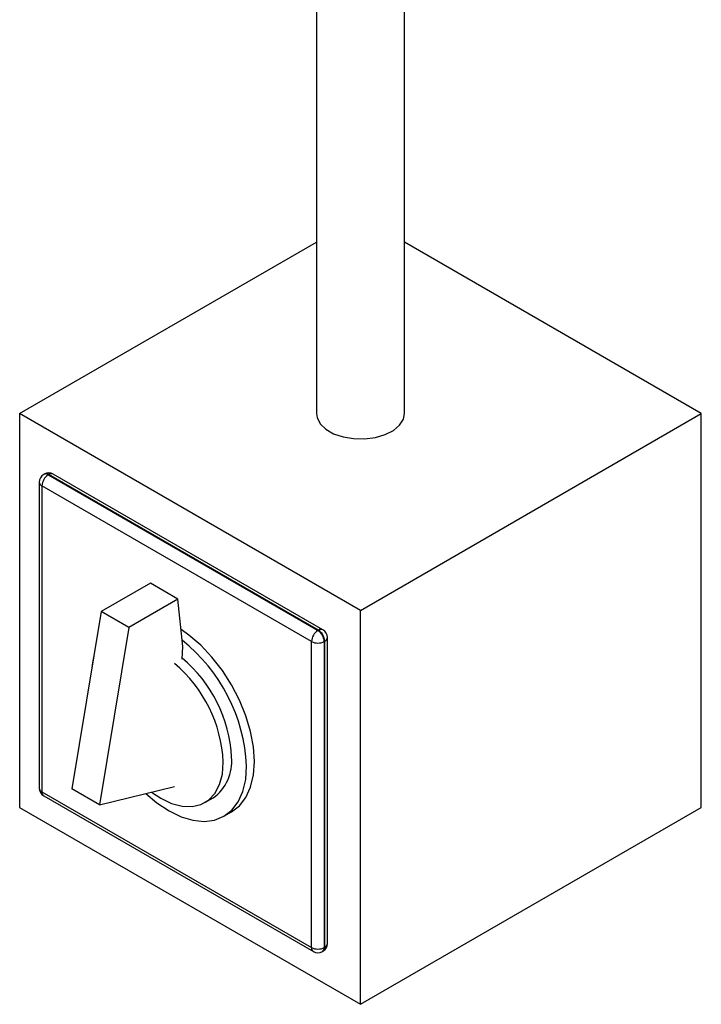
# Model space of a CAD drawing. Units: inches. Extents: x 0.6 to 16.3, y 0.2 to 11.5.
# Drawn here: x 13 to 14.4, y 6 to 8.1 of the extents above; entities that cross this region are included whole.
import ezdxf

# ---------------------------------------------------------------- set-up
doc = ezdxf.new("R2010")
doc.units = ezdxf.units.IN
doc.header["$MEASUREMENT"] = 0

msp = doc.modelspace()

# ---------------------------------------------------------------- linework, layer by layer
at = {"color": 7, "linetype": 'Continuous', "lineweight": 25}
for p, q in [((13.5835, 9.1862), (13.5835, 7.2571)), ((13.7635, 7.2571), (13.7635, 9.1314)), ((12.9743, 7.2571), (13.5835, 7.6087)), ((14.3727, 7.2571), (13.7635, 7.6087)), ((13.6735, 6.8535), (12.9743, 7.2571)), ((12.9743, 7.2571), (12.9743, 6.4496)), ((13.6735, 6.8535), (14.3727, 7.2571)), ((14.3727, 6.4496), (14.3727, 7.2571)), ((13.0248, 7.1332), (13.0238, 7.1325)), ((13.034, 7.1322), (13.033, 7.1316)), ((13.033, 7.1316), (13.5861, 6.8124)), ((13.5872, 6.813), (13.034, 7.1322)), ((13.5964, 6.8139), (13.0433, 7.1332)), ((13.0145, 7.1166), (13.0145, 6.4892)), ((13.5731, 6.7898), (13.0199, 7.109)), ((13.0199, 7.109), (13.0199, 6.4817)), ((13.2425, 6.9094), (13.1416, 6.8512)), ((13.299, 6.8768), (13.2425, 6.9094)), ((13.299, 6.8768), (13.1981, 6.8186)), ((13.3089, 6.7795), (13.299, 6.8768)), ((13.1416, 6.8512), (13.0816, 6.4875)), ((13.1981, 6.8186), (13.1416, 6.8512)), ((13.6735, 6.0461), (13.6735, 6.8535)), ((13.1981, 6.8186), (13.1382, 6.4549)), ((13.5861, 6.8124), (13.5872, 6.813)), ((13.5731, 6.1624), (13.5731, 6.7898)), ((13.6002, 6.7904), (13.5991, 6.7898)), ((13.5991, 6.7898), (13.5991, 6.1624)), ((13.6002, 6.163), (13.6002, 6.7904)), ((13.6056, 6.1706), (13.6056, 6.7979)), ((13.3074, 6.754), (13.3089, 6.7795)), ((13.0199, 6.4817), (13.5731, 6.1624)), ((13.1382, 6.4549), (13.0816, 6.4875)), ((13.1382, 6.4549), (13.292, 6.4925)), ((13.0238, 6.4732), (13.5769, 6.154)), ((13.3544, 6.4596), (13.3714, 6.4694)), ((12.9743, 6.4496), (13.6735, 6.0461)), ((13.3932, 6.4315), (13.4091, 6.4407)), ((13.6735, 6.0461), (14.3727, 6.4496)), ((13.5991, 6.1624), (13.6002, 6.163)), ((13.5953, 6.154), (13.5964, 6.1546))]:
    msp.add_line(p, q, dxfattribs=at)
at = {"color": 7, "linetype": 'Continuous', "lineweight": 25, "flags": 128}
for points in [[(13.5835, 7.2571), (13.5846, 7.249), (13.5909, 7.2365), (13.6024, 7.2252), (13.6184, 7.216), (13.6378, 7.2094), (13.6594, 7.2058), (13.682, 7.2054), (13.704, 7.2082), (13.7241, 7.2141), (13.741, 7.2227), (13.7537, 7.2335), (13.7614, 7.2457), (13.7635, 7.2571)], [(13.4091, 6.4407), (13.4091, 6.4407), (13.4253, 6.4533), (13.4384, 6.4703), (13.448, 6.4915), (13.4538, 6.5162), (13.4558, 6.5438), (13.4538, 6.5737), (13.448, 6.6052), (13.4384, 6.6373), (13.4253, 6.6695), (13.4091, 6.7008), (13.3901, 6.7305), (13.3688, 6.7579), (13.3457, 6.7823), (13.3214, 6.803), (13.3054, 6.8142)], [(13.1273, 6.7647), (13.1234, 6.7461), (13.1218, 6.7313)], [(13.2449, 6.481), (13.2637, 6.4686), (13.286, 6.458), (13.3076, 6.4522), (13.3279, 6.4514), (13.3462, 6.4556), (13.362, 6.4648), (13.3748, 6.4785), (13.3843, 6.4965), (13.3901, 6.5181), (13.392, 6.5427)], [(13.2334, 6.4782), (13.2557, 6.4593), (13.2807, 6.4427), (13.3056, 6.4306), (13.3299, 6.4233), (13.353, 6.421), (13.3743, 6.4238), (13.3933, 6.4315), (13.4095, 6.4441), (13.4226, 6.4612), (13.4321, 6.4823), (13.438, 6.507), (13.4399, 6.5347)]]:
    msp.add_lwpolyline(points, dxfattribs=at)
at = {"color": 7, "linetype": 'Continuous', "lineweight": 25}
for centre, radius, start, end in [((13.033, 7.1166), 0.0184, 119.9912, 180), ((13.0482, 7.1077), 0.0283, 122.6023, 177.3977), ((13.034, 7.1172), 0.0184, 60.0088, 119.9912), ((13.6014, 6.7885), 0.0283, 122.6023, 177.3977), ((13.5708, 6.7885), 0.0283, 2.6023, 57.3977), ((13.5719, 6.7891), 0.0283, 2.6023, 57.3977), ((13.5872, 6.7979), 0.0184, 0, 60.0088), ((13.0889, 6.5172), 0.3515, 2.8502, 51.5076), ((13.5861, 6.815), 0.0283, 242.616, 297.384), ((13.1079, 6.5281), 0.2846, 2.9468, 49.6814), ((13.125, 6.5379), 0.2844, 2.9378, 50.0605), ((13.3182, 6.5435), 0.0912, 305.6457, 5.6618), ((13.033, 6.4892), 0.0184, 180, 240.0088), ((13.5861, 6.1876), 0.0283, 242.616, 297.384), ((13.5872, 6.1706), 0.0184, 299.9912, 0), ((13.5861, 6.17), 0.0184, 240.0088, 299.9912)]:
    msp.add_arc(centre, radius, start, end, dxfattribs=at)
at = {"color": 8, "linetype": 'Continuous', "lineweight": 25}
for centre, radius, start, end in [((13.0276, 7.1241), 0.00927, 54.3909, 114.3073), ((13.0286, 7.1247), 0.00927, 54.3909, 114.3073), ((13.0394, 7.1247), 0.00927, 65.6927, 125.6091), ((13.0238, 7.1175), 0.00927, 185.699, 245.6346), ((13.5926, 6.8055), 0.00927, 65.6927, 125.6091), ((13.5964, 6.7989), 0.00927, 294.3654, 354.301), ((13.0238, 6.4901), 0.00927, 185.699, 245.6346), ((13.029, 6.4807), 0.00909, 173.7018, 234.9908), ((13.5818, 6.1613), 0.00885, 172.7448, 235.9477), ((13.5901, 6.1614), 0.00909, 305.0092, 6.2982), ((13.5912, 6.1621), 0.00909, 305.0092, 6.2982), ((13.5964, 6.1715), 0.00927, 294.3654, 354.301)]:
    msp.add_arc(centre, radius, start, end, dxfattribs=at)

doc.saveas('drawing.dxf')
